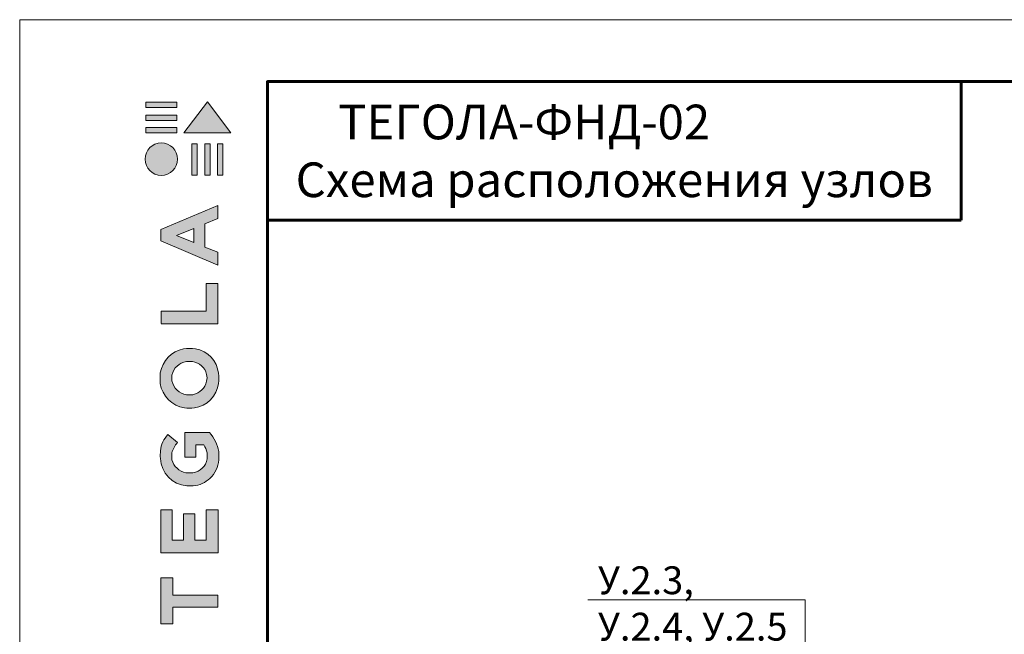
# Model space of a CAD drawing. Units: millimetres. Extents: x -4006 to 29104, y -22143 to -6652.
# Drawn here: x 8704 to 9499, y -7149 to -6652 of the extents above; entities that cross this region are included whole.
import ezdxf
from ezdxf import colors
from ezdxf.entities.mleader import LeaderData, LeaderLine
from ezdxf.math import Vec2, Vec3

# ---------------------------------------------------------------- set-up
doc = ezdxf.new("R2010")
doc.units = ezdxf.units.MM
doc.layers.get('0').update_dxf_attribs({"lineweight": 9})
doc.layers.add('Внутренняя рамка', color=7, linetype='Continuous', lineweight=60)
doc.layers.add('Граница чертежа на печать', color=7, linetype='Continuous', lineweight=15)
doc.styles.add('GOST-2.304_Type-B', font='txt')

# ---------------------------------------------------------------- blocks, each defined once
blk = doc.blocks.new('*T59')
at = {"layer": 'Граница чертежа на печать', "color": 0, "linetype": 'Continuous', "lineweight": 60, "transparency": 16777216}
for p, q in [((0, 0), (560, 0)), ((0, 0), (0, -112)), ((560, 0), (560, -112)), ((0, -112), (560, -112))]:
    blk.add_line(p, q, dxfattribs=at)
at = {"layer": 'Граница чертежа на печать', "color": 0, "linetype": 'Continuous', "transparency": 16777216, "insert": (280, -56), "char_height": 28, "width": 544, "attachment_point": 5, "style": 'GOST-2.304_Type-B'}
blk.add_mtext('ТЕГОЛА-ФНД-{\\C256;02\\C1;                  }Схема расположения узлов', dxfattribs=at)
blk = doc.blocks.new('_DatumFilled')
at = {"color": 0, "linetype": 'ByBlock'}
blk.add_solid([(0, 0.577), (-1, 0), (0, -0.577)], dxfattribs=at)
blk = doc.blocks.new('лого')
at = {"true_color": 0x636466}
h = blk.add_hatch(color=251, dxfattribs=at)
h.dxf.hatch_style = 1
h.paths.add_polyline_path([(1822.724, 1665.139), (1823.173, 1665.139), (1823.173, 1667.664), (1822.724, 1667.664)])
h.paths.add_polyline_path([(1823.772, 1665.139), (1824.221, 1665.139), (1824.221, 1667.664), (1823.772, 1667.664)])
h.paths.add_polyline_path([(1824.793, 1665.139), (1825.241, 1665.139), (1825.241, 1667.664), (1824.793, 1667.664)])
h.paths.add_polyline_path([(1825.886, 1668.559), (1823.988, 1671.059), (1822.094, 1668.571), (1822.086, 1668.559)])
h.paths.add_polyline_path([(1819.021, 1668.98), (1819.021, 1668.561), (1821.518, 1668.561), (1821.519, 1668.98)])
h.paths.add_polyline_path([(1821.518, 1669.571), (1821.519, 1669.991), (1819.021, 1669.991), (1819.021, 1669.571)])
h.paths.add_polyline_path([(1821.518, 1670.608), (1821.519, 1671.027), (1819.021, 1671.027), (1819.021, 1670.608)])
h = blk.add_hatch(color=251, dxfattribs=at)
h.dxf.hatch_style = 1
h.paths.add_polyline_path([(1818.957, 1666.438, 1), (1821.579, 1666.438, 1)])
h = blk.add_hatch(color=251, dxfattribs=at)
h.dxf.hatch_style = 1
h.paths.add_polyline_path([(1820.243, 1634.639), (1824.872, 1634.639), (1824.872, 1638.106), (1823.901, 1638.106), (1823.901, 1635.652), (1822.976, 1635.652), (1822.976, 1637.777), (1822.07, 1637.777), (1822.07, 1635.656), (1821.149, 1635.656), (1821.149, 1638.106), (1820.243, 1638.106)])
h.paths.add_polyline_path([(1820.193, 1642.258, 0.380994), (1822.325, 1640.044), (1822.845, 1640.044, 0.173864), (1824.199, 1640.646, 0.189655), (1824.901, 1642.143, 0.045529), (1824.905, 1642.807, 0.140461), (1824.164, 1644.35), (1822.169, 1644.35), (1822.169, 1642.367), (1823.065, 1642.367), (1823.065, 1643.35), (1823.697, 1643.35, -0.124078), (1823.962, 1642.712, -0.058778), (1823.962, 1642.216, -0.334179), (1822.823, 1641.102), (1822.26, 1641.102, -0.295275), (1821.123, 1642.148, -0.041787), (1821.123, 1642.698, -0.136359), (1821.579, 1643.539), (1820.804, 1644.187, 0.175862), (1820.205, 1642.883, 0.041899)])
h.paths.add_polyline_path([(1822.144, 1646.344, 0.047195), (1822.936, 1646.344, 0.339831), (1824.888, 1648.321, 0.048954), (1824.888, 1649.135, 0.336116), (1823.019, 1651.12, 0.043085), (1822.054, 1651.12, 0.307788), (1820.187, 1649.168, 0.031863), (1820.187, 1648.316, 0.332727)])
h.paths.add_polyline_path([(1821.129, 1648.518, -0.046642), (1821.129, 1648.988, -0.320494), (1822.294, 1650.075, -0.079329), (1822.783, 1650.075, -0.322298), (1823.924, 1649.045, -0.135203), (1823.924, 1648.489, -0.294804), (1822.822, 1647.407, -0.083292), (1822.309, 1647.407, -0.315277)], flags=16)
h.paths.add_polyline_path([(1824.844, 1653.142), (1824.844, 1656.394), (1823.903, 1656.394), (1823.903, 1654.152), (1820.249, 1654.152), (1820.249, 1653.142)])
h.paths.add_polyline_path([(1820.233, 1659.828), (1824.834, 1657.881), (1824.834, 1658.923), (1823.796, 1659.338), (1823.796, 1661.202), (1824.84, 1661.628), (1824.84, 1662.683), (1820.233, 1660.756)])
h.paths.add_polyline_path([(1821.486, 1660.279), (1822.892, 1660.833), (1822.892, 1659.703)], flags=16)
h = blk.add_hatch(color=251, dxfattribs=at)
h.dxf.hatch_style = 1
h.paths.add_polyline_path([(1820.243, 1628.884), (1821.189, 1628.884), (1821.189, 1630.251), (1824.841, 1630.251), (1824.841, 1631.216), (1821.19, 1631.216), (1821.19, 1632.615), (1820.243, 1632.615)])
at = {"color": 251, "true_color": 0x636466}
for points in [[(1821.519, 1671.027), (1819.021, 1671.027), (1819.021, 1670.608), (1821.518, 1670.608), (1821.519, 1671.027)], [(1822.094, 1668.571), (1823.988, 1671.059), (1825.886, 1668.559), (1822.086, 1668.559), (1822.094, 1668.571)], [(1821.519, 1669.991), (1819.021, 1669.991), (1819.021, 1669.571), (1821.518, 1669.571), (1821.519, 1669.991)], [(1821.519, 1668.98), (1819.021, 1668.98), (1819.021, 1668.561), (1821.518, 1668.561), (1821.519, 1668.98)], [(1822.724, 1667.664), (1822.724, 1665.139), (1823.173, 1665.139), (1823.173, 1667.664), (1822.724, 1667.664)], [(1823.772, 1667.664), (1823.772, 1665.139), (1824.221, 1665.139), (1824.221, 1667.664), (1823.772, 1667.664)], [(1824.793, 1667.664), (1824.793, 1665.139), (1825.241, 1665.139), (1825.241, 1667.664), (1824.793, 1667.664)], [(1824.834, 1657.881), (1824.834, 1658.923), (1823.796, 1659.338), (1823.796, 1661.202), (1824.84, 1661.628), (1824.84, 1662.683), (1820.233, 1660.756), (1820.233, 1659.828), (1824.834, 1657.881)], [(1822.892, 1659.703), (1821.486, 1660.279), (1822.892, 1660.833), (1822.892, 1659.703)], [(1820.249, 1653.148), (1820.249, 1654.152), (1823.903, 1654.152), (1823.903, 1656.394), (1824.844, 1656.394), (1824.844, 1653.142), (1820.249, 1653.142)], [(1820.258, 1634.639), (1824.872, 1634.639), (1824.872, 1638.106), (1823.901, 1638.106), (1823.901, 1635.652), (1822.976, 1635.652), (1822.976, 1637.777), (1822.07, 1637.777), (1822.07, 1635.656), (1821.149, 1635.656), (1821.149, 1638.106), (1820.243, 1638.106), (1820.243, 1634.639), (1820.258, 1634.639)], [(1820.261, 1628.884), (1821.189, 1628.884), (1821.189, 1630.251), (1824.841, 1630.251), (1824.841, 1631.216), (1821.19, 1631.216), (1821.19, 1632.615), (1820.243, 1632.615), (1820.243, 1628.884), (1820.261, 1628.884)]]:
    blk.add_lwpolyline(points, dxfattribs=at)
for points in [[(1820.187, 1648.316, -0.031863), (1820.187, 1649.168, -0.307788), (1822.054, 1651.12, -0.043085), (1823.019, 1651.12, -0.336116), (1824.888, 1649.135, -0.048954), (1824.888, 1648.321, -0.339831), (1822.936, 1646.344, -0.047195), (1822.144, 1646.344, -0.332727), (1820.187, 1648.316)], [(1821.129, 1648.518, -0.046642), (1821.129, 1648.988, -0.320494), (1822.294, 1650.075, -0.079329), (1822.783, 1650.075, -0.322298), (1823.924, 1649.045, -0.135203), (1823.924, 1648.489, -0.294804), (1822.822, 1647.407, -0.083292), (1822.309, 1647.407, -0.315277), (1821.129, 1648.518)], [(1824.901, 1642.143, 0.045529), (1824.905, 1642.807, 0.140461), (1824.164, 1644.35), (1822.169, 1644.35), (1822.169, 1642.367), (1823.065, 1642.367), (1823.065, 1643.35), (1823.697, 1643.35, -0.124078), (1823.962, 1642.712, -0.058778), (1823.962, 1642.216, -0.334179), (1822.823, 1641.102), (1822.26, 1641.102, -0.295275), (1821.123, 1642.148, -0.041787), (1821.123, 1642.698, -0.136359), (1821.579, 1643.539), (1820.804, 1644.187, 0.175862), (1820.205, 1642.883, 0.041899), (1820.193, 1642.258, 0.380994), (1822.325, 1640.044), (1822.845, 1640.044, 0.173864), (1824.199, 1640.646, 0.189655), (1824.901, 1642.143)]]:
    blk.add_lwpolyline(points, format="xyb", dxfattribs=at)
blk.add_circle((1820.268, 1666.438), 1.311, dxfattribs=at)

msp = doc.modelspace()

# ---------------------------------------------------------------- linework, layer by layer
at = {"layer": 'Внутренняя рамка'}
msp.add_lwpolyline([(8904.414, -9572.107), (8904.414, -6702.107), (10754.414, -6702.107), (10754.414, -9572.107), (8904.414, -9572.107)], dxfattribs=at)
at = {"layer": 'Граница чертежа на печать'}
msp.add_lwpolyline([(8704.414, -9622.107), (8704.414, -6652.107), (10804.414, -6652.107), (10804.414, -9622.107), (8704.414, -9622.107)], dxfattribs=at)

# ---------------------------------------------------------------- block references
msp.add_blockref('*T59', (8904.414, -6702.107))
at = {"xscale": 10, "yscale": 10, "zscale": 10}
msp.add_blockref('лого', (-9383.948, -23429.147), dxfattribs=at)

# ---------------------------------------------------------------- leaders
ml = msp.add_multileader_mtext('Standard')
ml.set_content('У.2.3, У.2.4, У.2.5', color=256, style='GOST-2.304_Type-B')
ml.set_leader_properties(color=256, linetype='ByLayer', lineweight=-1)
ml.set_arrow_properties(name='DATUMFILLED')
ml.build(insert=Vec2(0, 0))
ml.multileader.update_dxf_attribs({"has_dogleg": 0, "text_left_attachment_type": 6, "text_right_attachment_type": 6, "arrow_head_size": 10})
ctx = ml.context
ctx.base_point, ctx.char_height, ctx.arrow_head_size, ctx.landing_gap_size, ctx.plane_origin = Vec3(9151.312, -7120.759), 22.5, 10, 20, Vec3(9338.516, -6814.993)
ctx.left_attachment, ctx.right_attachment = 6, 6
notes = []
notes.append((ctx, [(0, (1, 1, 0), (9346.516, -7120.759), (-1, 0), 8, [(0, [(9338.516, -7236.605)], 0, [])])]))
ctx.mtext.insert, ctx.mtext.width, ctx.mtext.flow_direction = Vec3(9171.312, -7093.759), 154.00114, 5
for ctx, leaders in notes:
    for number, flags, end, landing, length, lines in leaders:
        leader = LeaderData()
        leader.index, (leader.has_last_leader_line, leader.has_dogleg_vector, leader.attachment_direction) = number, flags
        leader.last_leader_point, leader.dogleg_vector, leader.dogleg_length = Vec3(end), Vec3(landing), length
        for number, points, colour, breaks in lines:
            line = LeaderLine()
            line.index, line.vertices, line.color, line.breaks = number, Vec3.list(points), colors.encode_raw_color(colour), breaks
            leader.lines.append(line)
        ctx.leaders.append(leader)

doc.saveas('drawing.dxf')
